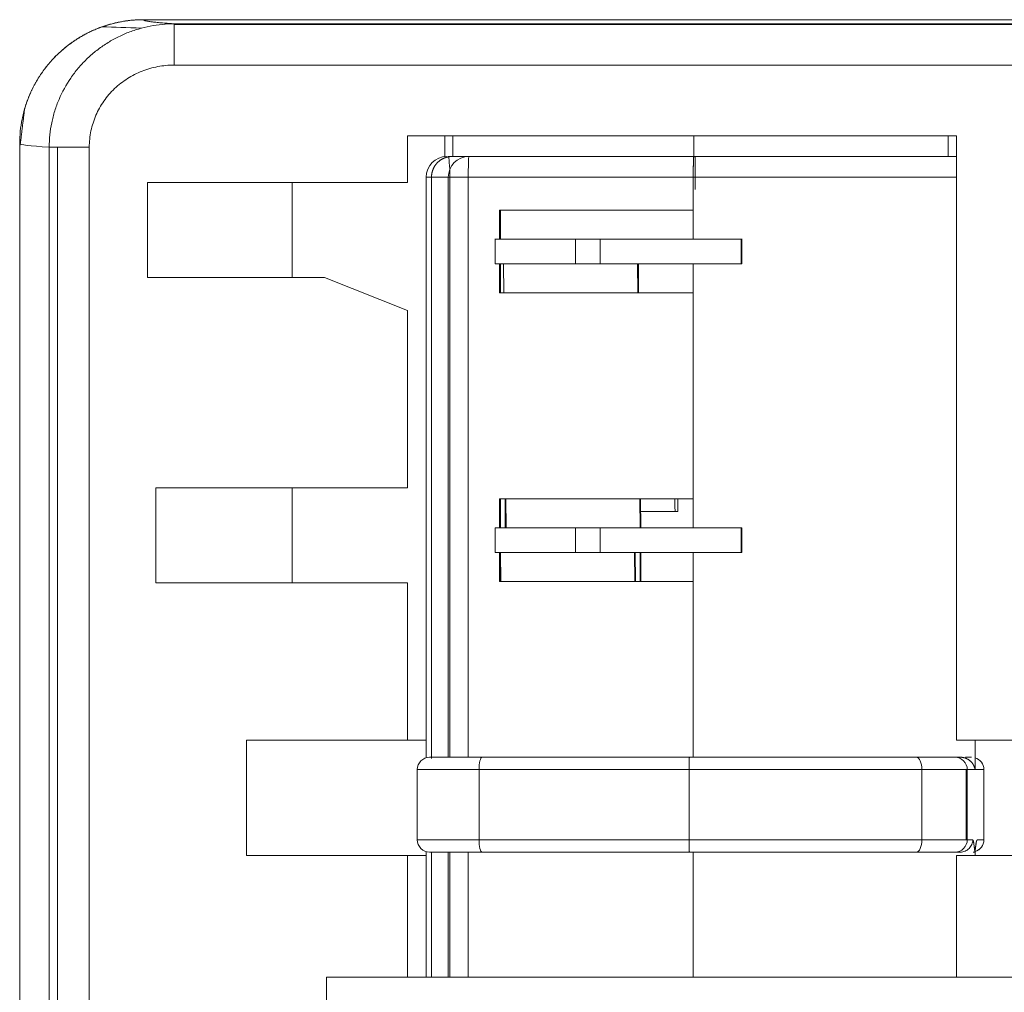
# Model space of a CAD drawing. Units: inches. Extents: x 810 to 2054, y 241 to 816.
# Drawn here: x 1695 to 1719, y 741 to 765 of the extents above; entities that cross this region are included whole.
import ezdxf

# ---------------------------------------------------------------- set-up
doc = ezdxf.new("R2010")
doc.units = ezdxf.units.IN
doc.header["$MEASUREMENT"] = 0
doc.layers.add('14', color=7, linetype='Continuous')

msp = doc.modelspace()

# ---------------------------------------------------------------- linework, layer by layer
at = {"layer": '14', "color": 7, "linetype": 'Continuous', "lineweight": 18}
for p, q in [((1698.32, 764.99), (1752.702, 764.99)), ((1752.702, 764.99), (1698.32, 764.99)), ((1772.32, 764.89), (1699.062, 764.89)), ((1772.32, 764.873), (1699.062, 764.873)), ((1699.062, 763.89), (1772.32, 763.89)), ((1704.72, 762.173), (1704.72, 761.04)), ((1718.02, 762.173), (1704.72, 762.173)), ((1705.62, 761.671), (1705.62, 762.173)), ((1705.82, 762.173), (1705.82, 761.672)), ((1711.66, 761.673), (1711.66, 762.173)), ((1711.66, 762.173), (1711.66, 761.673)), ((1717.82, 761.672), (1717.82, 762.173)), ((1718.02, 747.53), (1718.02, 762.173)), ((1695.32, 737.39), (1695.32, 761.99)), ((1695.32, 761.99), (1695.32, 737.39)), ((1696.036, 761.898), (1696.036, 738.388)), ((1696.235, 738.675), (1696.235, 761.898)), ((1697.007, 738.873), (1697.007, 761.898)), ((1705.702, 761.673), (1711.656, 761.673)), ((1706.201, 761.673), (1705.796, 761.673)), ((1706.204, 761.673), (1705.796, 761.673)), ((1711.656, 761.673), (1706.204, 761.673)), ((1711.656, 761.673), (1711.66, 761.673)), ((1711.687, 761.673), (1711.687, 760.873)), ((1705.17, 761.173), (1705.3, 761.173)), ((1705.17, 761.173), (1705.17, 747.101)), ((1705.706, 761.173), (1705.3, 761.173)), ((1705.3, 747.082), (1705.3, 761.173)), ((1706.191, 761.173), (1705.706, 761.173)), ((1705.706, 747.113), (1705.706, 761.173)), ((1705.744, 747.113), (1705.744, 761.173)), ((1706.191, 761.173), (1706.191, 747.113)), ((1711.642, 761.173), (1706.191, 761.173)), ((1711.642, 760.373), (1711.642, 761.173)), ((1711.642, 759.673), (1711.642, 761.173)), ((1718.02, 761.173), (1711.642, 761.173)), ((1698.42, 761.04), (1698.42, 758.74)), ((1704.72, 761.04), (1698.42, 761.04)), ((1701.92, 761.04), (1701.92, 758.74)), ((1706.944, 760.373), (1711.642, 760.373)), ((1706.944, 759.673), (1706.944, 760.373)), ((1706.971, 760.373), (1706.971, 759.673)), ((1706.839, 759.675), (1706.839, 759.073)), ((1708.786, 759.673), (1709.385, 759.673)), ((1708.786, 759.073), (1708.786, 759.673)), ((1709.385, 759.673), (1709.385, 759.073)), ((1712.804, 759.673), (1712.804, 759.073)), ((1712.817, 759.073), (1712.817, 759.675)), ((1706.839, 759.073), (1708.786, 759.073)), ((1706.944, 758.373), (1706.944, 759.073)), ((1706.971, 759.073), (1706.971, 758.373)), ((1707.053, 758.373), (1707.047, 759.073)), ((1708.786, 759.073), (1709.385, 759.073)), ((1709.385, 759.073), (1712.804, 759.073)), ((1710.295, 759.073), (1710.302, 758.373)), ((1710.319, 758.373), (1710.313, 759.073)), ((1711.642, 752.673), (1711.642, 759.073)), ((1712.817, 759.073), (1712.804, 759.073)), ((1698.42, 758.74), (1702.704, 758.74)), ((1702.704, 758.74), (1704.72, 757.94)), ((1711.642, 758.373), (1706.944, 758.373)), ((1711.642, 753.373), (1711.642, 758.373)), ((1704.72, 757.94), (1704.72, 753.64)), ((1698.62, 753.64), (1698.62, 751.34)), ((1704.72, 753.64), (1698.62, 753.64)), ((1701.92, 753.64), (1701.92, 751.34)), ((1706.944, 752.673), (1706.944, 753.373)), ((1706.944, 753.373), (1711.642, 753.373)), ((1706.971, 753.373), (1706.971, 752.673)), ((1707.085, 753.373), (1707.085, 752.673)), ((1707.109, 752.673), (1707.102, 753.373)), ((1710.351, 753.373), (1710.358, 752.673)), ((1710.375, 752.673), (1710.368, 753.373)), ((1711.272, 753.373), (1711.272, 753.073)), ((1710.371, 753.073), (1711.207, 753.073)), ((1711.207, 753.073), (1711.272, 753.073)), ((1706.839, 752.673), (1708.786, 752.673)), ((1706.839, 752.673), (1706.839, 752.073)), ((1708.786, 752.673), (1709.385, 752.673)), ((1708.786, 752.073), (1708.786, 752.673)), ((1709.385, 752.673), (1709.385, 752.073)), ((1709.385, 752.673), (1712.804, 752.673)), ((1712.817, 752.673), (1712.804, 752.673)), ((1712.804, 752.673), (1712.804, 752.073)), ((1712.817, 752.073), (1712.817, 752.673)), ((1706.839, 752.073), (1708.786, 752.073)), ((1706.944, 751.373), (1706.944, 752.073)), ((1706.976, 751.373), (1706.969, 752.073)), ((1708.786, 752.073), (1709.385, 752.073)), ((1709.385, 752.073), (1712.804, 752.073)), ((1710.225, 751.373), (1710.218, 752.073)), ((1710.235, 752.073), (1710.242, 751.373)), ((1710.359, 752.073), (1710.359, 751.373)), ((1710.375, 751.373), (1710.375, 752.073)), ((1711.642, 747.113), (1711.642, 752.073)), ((1712.817, 752.073), (1712.804, 752.073)), ((1706.971, 751.886), (1706.971, 751.373)), ((1711.642, 751.373), (1706.944, 751.373)), ((1711.642, 747.113), (1711.642, 751.373)), ((1698.62, 751.34), (1704.72, 751.34)), ((1704.72, 751.34), (1704.72, 747.53)), ((1700.82, 747.53), (1700.82, 744.73)), ((1704.72, 747.53), (1700.82, 747.53)), ((1704.72, 747.53), (1705.17, 747.53)), ((1722.82, 747.53), (1718.02, 747.53)), ((1718.47, 746.832), (1718.47, 747.53)), ((1717.983, 747.113), (1718.115, 747.113)), ((1717.986, 747.113), (1718.115, 747.113)), ((1718.386, 747.113), (1718.239, 747.113)), ((1704.954, 746.813), (1706.451, 746.813)), ((1704.954, 746.813), (1704.954, 745.113)), ((1706.451, 745.113), (1706.451, 746.813)), ((1711.542, 746.813), (1706.451, 746.813)), ((1711.542, 745.113), (1711.542, 746.813)), ((1711.542, 746.813), (1711.542, 745.113)), ((1711.542, 746.813), (1717.184, 746.813)), ((1717.184, 746.813), (1718.283, 746.813)), ((1717.184, 746.813), (1717.184, 745.113)), ((1718.252, 745.113), (1718.252, 746.813)), ((1718.283, 746.813), (1718.686, 746.813)), ((1718.283, 745.113), (1718.283, 746.813)), ((1718.687, 746.813), (1718.686, 746.813)), ((1718.686, 746.813), (1718.686, 745.113)), ((1718.687, 745.113), (1718.687, 746.813)), ((1706.451, 745.113), (1704.954, 745.113)), ((1711.542, 745.113), (1706.451, 745.113)), ((1717.184, 745.113), (1711.542, 745.113)), ((1718.283, 745.113), (1717.184, 745.113)), ((1718.415, 745.113), (1718.283, 745.113)), ((1718.686, 745.113), (1718.539, 745.113)), ((1718.686, 745.113), (1718.687, 745.113)), ((1700.82, 744.73), (1704.72, 744.73)), ((1704.72, 744.73), (1705.17, 744.73)), ((1704.72, 744.73), (1704.72, 741.78)), ((1705.17, 744.819), (1705.17, 741.78)), ((1705.3, 741.78), (1705.3, 744.813)), ((1705.706, 741.78), (1705.706, 744.813)), ((1705.744, 741.78), (1705.744, 744.813)), ((1706.191, 744.813), (1706.191, 741.78)), ((1711.642, 741.78), (1711.642, 744.813)), ((1711.642, 741.78), (1711.642, 744.813)), ((1717.983, 744.813), (1718.115, 744.813)), ((1718.115, 744.813), (1717.986, 744.813)), ((1718.02, 744.73), (1722.82, 744.73)), ((1718.02, 741.78), (1718.02, 744.73)), ((1718.47, 744.813), (1718.468, 744.813)), ((1718.47, 744.73), (1718.47, 744.819)), ((1718.479, 744.888), (1718.479, 744.888)), ((1772.32, 741.78), (1702.758, 741.78)), ((1702.758, 738.215), (1702.758, 741.78))]:
    msp.add_line(p, q, dxfattribs=at)
for centre, radius, start, end in [((1705.67, 761.173), 0.5, 90, 180), ((1717.97, 761.173), 0.5, 84.2597, 90), ((1705.254, 746.813), 0.3, 90, 180), ((1718.387, 746.813), 0.3, 0, 73.8506), ((1705.254, 745.113), 0.3, 180, 270), ((1718.387, 745.113), 0.3, 286.387, 0)]:
    msp.add_arc(centre, radius, start, end, dxfattribs=at)
for centre, major_axis, ratio, start_param, end_param in [((1720.32, 764.99), (-25, 0), 0.017455, 0.402876, 0.490571), ((1705.701, 761.173), (0, 0.5), 0.085989, 4.712389, 6.27484), ((1706.204, 761.173), (0, -0.5), 0.996343, 3.141593, 4.712389), ((1706.526, 746.813), (0, -0.3), 0.251546, 3.141593, 4.712389), ((1717.049, 746.813), (0, 0.3), 0.449954, 4.712389, 6.283185), ((1717.983, 746.813), (0, 0.3), 0.999642, 4.712389, 6.283185), ((1718.386, 746.813), (0, 0.3), 0.999642, 4.712389, 5.999118), ((1706.526, 745.113), (0, 0.3), 0.251546, 1.570796, 3.141593), ((1717.049, 745.113), (0, 0.3), 0.449954, 3.141593, 4.712389), ((1717.983, 745.113), (0, 0.3), 0.999642, 3.141593, 4.712389), ((1718.386, 745.113), (0, 0.3), 0.999642, 3.427968, 4.712389)]:
    msp.add_ellipse(centre, major_axis=major_axis, ratio=ratio, start_param=start_param, end_param=end_param, dxfattribs=at)
for points, degree, knots in [([(1698.32, 764.99), (1698.221, 764.99), (1698.123, 764.985), (1697.928, 764.966), (1697.735, 764.937), (1697.545, 764.89), (1697.427, 764.854), (1697.404, 764.847), (1697.357, 764.831), (1697.333, 764.823), (1697.264, 764.798), (1697.218, 764.78), (1697.081, 764.724), (1696.904, 764.64), (1696.737, 764.54), (1696.615, 764.458), (1696.554, 764.416), (1696.495, 764.371), (1696.456, 764.341), (1696.437, 764.325), (1696.342, 764.247), (1696.196, 764.115), (1695.999, 763.898), (1695.882, 763.741), (1695.814, 763.638), (1695.8, 763.618), (1695.774, 763.576), (1695.761, 763.555), (1695.723, 763.491), (1695.698, 763.448), (1695.629, 763.319), (1695.545, 763.142), (1695.479, 762.958), (1695.436, 762.817), (1695.423, 762.77), (1695.399, 762.674), (1695.388, 762.626), (1695.359, 762.48), (1695.33, 762.286), (1695.32, 762.089), (1695.32, 761.99)], 3, [0, 0, 0, 0, 0.0625, 0.0625, 0.125, 0.1875, 0.1875, 0.203125, 0.203125, 0.21875, 0.21875, 0.25, 0.25, 0.3125, 0.375, 0.375, 0.40625, 0.421875, 0.421875, 0.4375, 0.4375, 0.5, 0.5625, 0.625, 0.625, 0.640625, 0.640625, 0.65625, 0.65625, 0.6875, 0.6875, 0.75, 0.8125, 0.8125, 0.84375, 0.84375, 0.875, 0.875, 0.9375, 1, 1, 1, 1]), ([(1695.417, 762.744), (1695.417, 762.746), (1695.421, 762.759), (1695.427, 762.782), (1695.435, 762.811), (1695.444, 762.841), (1695.453, 762.871), (1695.462, 762.901), (1695.472, 762.931), (1695.482, 762.961), (1695.492, 762.99), (1695.503, 763.02), (1695.514, 763.05), (1695.525, 763.079), (1695.537, 763.109), (1695.549, 763.138), (1695.561, 763.168), (1695.574, 763.197), (1695.587, 763.226), (1695.6, 763.256), (1695.614, 763.285), (1695.628, 763.314), (1695.643, 763.343), (1695.657, 763.371), (1695.672, 763.4), (1695.688, 763.429), (1695.703, 763.457), (1695.72, 763.485), (1695.736, 763.513), (1695.753, 763.541), (1695.77, 763.569), (1695.787, 763.597), (1695.805, 763.625), (1695.823, 763.652), (1695.841, 763.679), (1695.86, 763.706), (1695.879, 763.733), (1695.898, 763.76), (1695.918, 763.786), (1695.938, 763.813), (1695.958, 763.839), (1695.978, 763.865), (1695.999, 763.89), (1696.02, 763.916), (1696.042, 763.941), (1696.063, 763.966), (1696.085, 763.991), (1696.107, 764.016), (1696.13, 764.04), (1696.153, 764.064), (1696.176, 764.088), (1696.203, 764.115), (1696.234, 764.146), (1696.27, 764.18), (1696.306, 764.213), (1696.343, 764.246), (1696.381, 764.279), (1696.419, 764.311), (1696.458, 764.342), (1696.498, 764.373), (1696.539, 764.404), (1696.58, 764.434), (1696.621, 764.463), (1696.664, 764.491), (1696.707, 764.519), (1696.75, 764.546), (1696.794, 764.573), (1696.839, 764.599), (1696.884, 764.624), (1696.929, 764.648), (1696.975, 764.672), (1697.022, 764.695), (1697.069, 764.717), (1697.116, 764.738), (1697.164, 764.758), (1697.212, 764.778), (1697.261, 764.797), (1697.309, 764.815), (1697.359, 764.832), (1697.408, 764.848), (1697.458, 764.863), (1697.508, 764.878), (1697.558, 764.892), (1697.608, 764.904), (1697.659, 764.916), (1697.71, 764.927), (1697.76, 764.937), (1697.811, 764.947), (1697.862, 764.955), (1697.913, 764.962), (1697.964, 764.969), (1698.015, 764.975), (1698.066, 764.979), (1698.117, 764.983), (1698.168, 764.986), (1698.219, 764.988), (1698.27, 764.99), (1698.303, 764.99), (1698.32, 764.99)], 3, [0, 0, 0, 0, 0.002087, 0.009915, 0.017765, 0.025635, 0.033527, 0.041439, 0.049371, 0.057323, 0.065294, 0.073284, 0.081293, 0.08932, 0.097365, 0.105427, 0.113506, 0.121602, 0.129714, 0.137842, 0.145986, 0.154144, 0.162317, 0.170504, 0.178705, 0.186919, 0.195146, 0.203385, 0.211636, 0.219898, 0.228171, 0.236455, 0.244749, 0.253052, 0.261364, 0.269685, 0.278014, 0.286351, 0.294694, 0.303044, 0.3114, 0.319762, 0.328129, 0.336501, 0.344876, 0.353255, 0.361638, 0.370022, 0.378409, 0.386798, 0.395187, 0.403577, 0.415992, 0.428461, 0.440983, 0.453556, 0.466178, 0.478847, 0.491562, 0.50432, 0.517119, 0.529958, 0.542835, 0.555746, 0.568692, 0.581668, 0.594674, 0.607706, 0.620763, 0.633843, 0.646943, 0.660061, 0.673194, 0.686342, 0.6995, 0.712668, 0.725842, 0.73902, 0.7522, 0.76538, 0.778558, 0.79173, 0.804895, 0.818051, 0.831195, 0.844325, 0.857439, 0.870534, 0.883609, 0.896661, 0.909688, 0.922687, 0.935658, 0.948597, 0.961503, 0.974373, 0.987206, 1, 1, 1, 1]), ([(1699.062, 764.89), (1698.868, 764.89), (1698.574, 764.861), (1698.194, 764.768), (1697.917, 764.672), (1697.651, 764.549), (1697.397, 764.4), (1697.157, 764.228), (1696.936, 764.033), (1696.734, 763.816), (1696.493, 763.5), (1696.303, 763.154), (1696.165, 762.78), (1696.066, 762.394), (1696.036, 762.099), (1696.036, 761.898)], 3, [0, 0, 0, 0, 0.124992, 0.187493, 0.249993, 0.312494, 0.374994, 0.437495, 0.499996, 0.562496, 0.624997, 0.749998, 0.812498, 0.874999, 1, 1, 1, 1]), ([(1699.062, 764.89), (1699.062, 764.889), (1699.062, 764.882), (1699.062, 764.854), (1699.062, 764.835), (1699.062, 764.784), (1699.062, 764.752), (1699.062, 764.679), (1699.062, 764.637), (1699.062, 764.545), (1699.062, 764.495), (1699.062, 764.386), (1699.062, 764.329), (1699.062, 764.209), (1699.062, 764.147), (1699.062, 764.02), (1699.062, 763.955), (1699.062, 763.89)], 3, [0, 0, 0, 0, 0.125, 0.125, 0.25, 0.25, 0.375, 0.375, 0.5, 0.5, 0.625, 0.625, 0.75, 0.75, 0.875, 0.875, 1, 1, 1, 1]), ([(1697.007, 761.898), (1697.007, 762.032), (1697.027, 762.229), (1697.094, 762.486), (1697.188, 762.736), (1697.316, 762.966), (1697.48, 763.176), (1697.617, 763.321), (1697.767, 763.45), (1697.929, 763.565), (1698.102, 763.664), (1698.283, 763.746), (1698.471, 763.81), (1698.73, 763.871), (1698.93, 763.89), (1699.062, 763.89)], 3, [0, 0, 0, 0, 0.125, 0.1875, 0.25, 0.375, 0.4375, 0.5, 0.5625, 0.625, 0.6875, 0.75, 0.8125, 0.875, 1, 1, 1, 1]), ([(1696.036, 761.898), (1696.06, 761.898), (1696.123, 761.898), (1696.26, 761.898), (1696.386, 761.898), (1696.532, 761.898), (1696.741, 761.898), (1696.904, 761.898), (1697.007, 761.898)], 3, [0, 0, 0, 0, 0.249996, 0.374996, 0.499997, 0.624998, 0.749999, 1, 1, 1, 1]), ([(1705.3, 761.173), (1705.3, 761.177), (1705.3, 761.184), (1705.3, 761.195), (1705.301, 761.206), (1705.302, 761.217), (1705.303, 761.228), (1705.304, 761.24), (1705.306, 761.251), (1705.308, 761.262), (1705.31, 761.274), (1705.313, 761.285), (1705.315, 761.297), (1705.318, 761.308), (1705.322, 761.32), (1705.325, 761.331), (1705.329, 761.343), (1705.334, 761.354), (1705.338, 761.366), (1705.343, 761.377), (1705.348, 761.388), (1705.354, 761.4), (1705.36, 761.411), (1705.366, 761.422), (1705.373, 761.433), (1705.379, 761.444), (1705.387, 761.455), (1705.394, 761.466), (1705.402, 761.477), (1705.41, 761.487), (1705.419, 761.498), (1705.428, 761.508), (1705.437, 761.518), (1705.447, 761.528), (1705.456, 761.538), (1705.467, 761.547), (1705.477, 761.556), (1705.488, 761.565), (1705.499, 761.574), (1705.511, 761.582), (1705.523, 761.59), (1705.535, 761.598), (1705.547, 761.606), (1705.56, 761.613), (1705.573, 761.62), (1705.586, 761.626), (1705.6, 761.632), (1705.613, 761.638), (1705.628, 761.643), (1705.642, 761.648), (1705.656, 761.653), (1705.671, 761.657), (1705.686, 761.661), (1705.701, 761.664), (1705.717, 761.667), (1705.732, 761.669), (1705.748, 761.671), (1705.764, 761.672), (1705.78, 761.673), (1705.79, 761.673), (1705.796, 761.673)], 3, [0, 0, 0, 0, 0.013834, 0.027788, 0.04186, 0.056052, 0.070362, 0.084792, 0.099342, 0.11401, 0.128798, 0.143706, 0.158732, 0.173879, 0.189144, 0.204529, 0.220034, 0.235658, 0.251402, 0.267265, 0.283247, 0.29935, 0.315572, 0.331913, 0.348375, 0.364956, 0.381657, 0.398477, 0.415417, 0.432477, 0.449657, 0.466956, 0.484375, 0.501914, 0.519573, 0.537352, 0.55525, 0.573268, 0.591407, 0.609665, 0.628042, 0.64654, 0.665158, 0.683895, 0.702753, 0.72173, 0.740827, 0.760044, 0.779381, 0.798838, 0.818414, 0.838111, 0.857928, 0.877864, 0.89792, 0.918096, 0.938392, 0.958808, 0.979344, 1, 1, 1, 1]), ([(1706.204, 761.673), (1706.204, 761.673), (1706.203, 761.67), (1706.201, 761.657), (1706.2, 761.648), (1706.199, 761.622), (1706.198, 761.607), (1706.196, 761.571), (1706.196, 761.55), (1706.194, 761.503), (1706.194, 761.478), (1706.193, 761.424), (1706.192, 761.395), (1706.192, 761.334), (1706.192, 761.303), (1706.191, 761.239), (1706.191, 761.206), (1706.191, 761.173)], 3, [0, 0, 0, 0, 0.125, 0.125, 0.25, 0.25, 0.375, 0.375, 0.5, 0.5, 0.625, 0.625, 0.75, 0.75, 0.875, 0.875, 1, 1, 1, 1]), ([(1711.642, 761.173), (1711.642, 761.206), (1711.642, 761.239), (1711.643, 761.303), (1711.643, 761.334), (1711.644, 761.395), (1711.644, 761.424), (1711.645, 761.478), (1711.646, 761.503), (1711.647, 761.55), (1711.648, 761.571), (1711.649, 761.607), (1711.65, 761.622), (1711.651, 761.648), (1711.652, 761.657), (1711.654, 761.67), (1711.655, 761.673), (1711.656, 761.673)], 3, [0, 0, 0, 0, 0.125, 0.125, 0.25, 0.25, 0.375, 0.375, 0.5, 0.5, 0.625, 0.625, 0.75, 0.75, 0.875, 0.875, 1, 1, 1, 1]), ([(1706.84, 759.673), (1706.83, 759.673), (1706.96, 759.673), (1707.102, 759.673), (1707.672, 759.673), (1708.053, 759.673), (1708.403, 759.673), (1708.786, 759.673)], 2, [0, 0, 0, 0.25, 0.25, 0.5, 0.75, 0.75, 1, 1, 1]), ([(1709.385, 759.673), (1709.964, 759.673), (1710.514, 759.673), (1711.101, 759.673), (1712.068, 759.673), (1712.387, 759.673), (1712.685, 759.673), (1712.804, 759.673)], 2, [0, 0, 0, 0.25, 0.25, 0.5, 0.75, 0.75, 1, 1, 1]), ([(1711.207, 753.073), (1711.206, 753.073), (1711.205, 753.077), (1711.203, 753.092), (1711.202, 753.104), (1711.2, 753.134), (1711.199, 753.152), (1711.198, 753.196), (1711.197, 753.221), (1711.195, 753.277), (1711.195, 753.307), (1711.194, 753.349), (1711.194, 753.358), (1711.194, 753.368)], 3, [0, 0, 0, 0, 0.189385, 0.189385, 0.37877, 0.37877, 0.568154, 0.568154, 0.757539, 0.757539, 0.946924, 0.946924, 1, 1, 1, 1]), ([(1705.254, 747.113), (1705.247, 747.113), (1705.329, 747.113), (1705.417, 747.113), (1705.773, 747.113), (1706.022, 747.113), (1706.255, 747.113), (1706.526, 747.113)], 2, [0, 0, 0, 0.25, 0.25, 0.5, 0.75, 0.75, 1, 1, 1]), ([(1711.542, 746.813), (1711.542, 746.816), (1711.542, 746.822), (1711.542, 746.83), (1711.542, 746.839), (1711.542, 746.848), (1711.542, 746.856), (1711.542, 746.865), (1711.542, 746.874), (1711.542, 746.883), (1711.542, 746.891), (1711.542, 746.9), (1711.542, 746.908), (1711.542, 746.917), (1711.542, 746.925), (1711.542, 746.934), (1711.543, 746.942), (1711.543, 746.95), (1711.543, 746.958), (1711.543, 746.966), (1711.543, 746.974), (1711.543, 746.982), (1711.543, 746.989), (1711.543, 746.997), (1711.544, 747.004), (1711.544, 747.011), (1711.544, 747.018), (1711.544, 747.025), (1711.544, 747.032), (1711.545, 747.04), (1711.545, 747.047), (1711.545, 747.054), (1711.545, 747.061), (1711.546, 747.068), (1711.546, 747.074), (1711.546, 747.081), (1711.547, 747.087), (1711.547, 747.092), (1711.547, 747.097), (1711.548, 747.102), (1711.548, 747.106), (1711.549, 747.109), (1711.549, 747.111), (1711.549, 747.113), (1711.55, 747.113), (1711.55, 747.113)], 3, [0, 0, 0, 0, 0.018275, 0.036622, 0.05504, 0.07353, 0.092092, 0.110726, 0.129433, 0.148212, 0.167064, 0.185989, 0.204987, 0.224059, 0.243203, 0.262422, 0.281714, 0.30108, 0.32052, 0.340035, 0.359624, 0.379288, 0.399026, 0.418839, 0.438727, 0.458691, 0.478729, 0.498843, 0.520462, 0.543063, 0.566646, 0.591212, 0.61676, 0.643291, 0.670804, 0.699301, 0.72878, 0.759242, 0.790687, 0.823115, 0.856527, 0.890921, 0.926297, 0.962657, 1, 1, 1, 1]), ([(1711.55, 747.113), (1711.55, 747.113), (1711.55, 747.113), (1711.549, 747.113), (1711.549, 747.112), (1711.549, 747.111), (1711.549, 747.11), (1711.549, 747.109), (1711.548, 747.108), (1711.548, 747.106), (1711.548, 747.104), (1711.548, 747.102), (1711.548, 747.1), (1711.547, 747.098), (1711.547, 747.095), (1711.547, 747.093), (1711.547, 747.09), (1711.547, 747.088), (1711.547, 747.085), (1711.546, 747.082), (1711.546, 747.079), (1711.546, 747.076), (1711.546, 747.073), (1711.546, 747.069), (1711.546, 747.066), (1711.545, 747.063), (1711.545, 747.059), (1711.545, 747.056), (1711.545, 747.052), (1711.545, 747.049), (1711.545, 747.046), (1711.545, 747.042), (1711.545, 747.039), (1711.544, 747.035), (1711.544, 747.032), (1711.544, 747.028), (1711.544, 747.021), (1711.544, 747.011), (1711.543, 746.997), (1711.543, 746.982), (1711.543, 746.966), (1711.543, 746.95), (1711.542, 746.933), (1711.542, 746.917), (1711.542, 746.9), (1711.542, 746.882), (1711.542, 746.865), (1711.542, 746.848), (1711.542, 746.83), (1711.542, 746.819), (1711.542, 746.813)], 3, [0, 0, 0, 0, 0.018311, 0.03639, 0.054236, 0.07185, 0.089231, 0.10638, 0.123297, 0.139981, 0.156432, 0.172652, 0.188638, 0.204393, 0.219915, 0.235204, 0.250261, 0.265086, 0.279678, 0.294038, 0.308166, 0.322061, 0.335723, 0.349154, 0.362352, 0.375317, 0.388051, 0.400552, 0.41282, 0.424857, 0.436661, 0.448232, 0.459572, 0.470679, 0.481554, 0.492197, 0.502608, 0.542628, 0.58235, 0.621775, 0.660905, 0.699742, 0.738285, 0.776536, 0.814498, 0.85217, 0.889555, 0.926654, 0.963469, 1, 1, 1, 1]), ([(1717.049, 747.113), (1717.251, 747.113), (1717.419, 747.113), (1717.593, 747.113), (1717.845, 747.113), (1717.912, 747.113), (1717.977, 747.113), (1717.983, 747.113)], 2, [0, 0, 0, 0.25, 0.25, 0.5, 0.75, 0.75, 1, 1, 1]), ([(1718.467, 746.838), (1718.467, 746.838), (1718.467, 746.839), (1718.466, 746.84), (1718.465, 746.842), (1718.464, 746.844), (1718.463, 746.846), (1718.462, 746.848), (1718.462, 746.851), (1718.459, 746.857), (1718.456, 746.869), (1718.45, 746.885), (1718.445, 746.898), (1718.441, 746.906), (1718.438, 746.914), (1718.434, 746.922), (1718.43, 746.929), (1718.424, 746.938), (1718.418, 746.949), (1718.41, 746.961), (1718.402, 746.972), (1718.395, 746.981), (1718.389, 746.988), (1718.384, 746.993), (1718.378, 747), (1718.371, 747.007), (1718.362, 747.016), (1718.352, 747.025), (1718.339, 747.036), (1718.323, 747.048), (1718.304, 747.06), (1718.285, 747.07), (1718.268, 747.079), (1718.252, 747.086), (1718.236, 747.092), (1718.22, 747.098), (1718.203, 747.102), (1718.186, 747.106), (1718.168, 747.109), (1718.151, 747.111), (1718.133, 747.113), (1718.121, 747.113), (1718.115, 747.113)], 3, [0, 0, 0, 0, 0.012017, 0.023963, 0.035837, 0.047643, 0.059382, 0.071055, 0.082664, 0.094211, 0.140167, 0.194096, 0.2127, 0.231194, 0.249579, 0.267855, 0.286021, 0.304078, 0.333328, 0.363301, 0.393998, 0.425419, 0.437637, 0.452873, 0.471128, 0.492402, 0.516694, 0.544006, 0.574336, 0.618197, 0.661453, 0.704107, 0.735828, 0.767074, 0.797845, 0.828141, 0.857963, 0.887312, 0.91619, 0.944597, 0.972533, 1, 1, 1, 1]), ([(1718.468, 746.838), (1718.469, 746.838), (1718.469, 746.838), (1718.469, 746.839), (1718.469, 746.839), (1718.47, 746.84), (1718.47, 746.841), (1718.47, 746.842), (1718.47, 746.844), (1718.47, 746.846), (1718.47, 746.848), (1718.47, 746.849), (1718.47, 746.85), (1718.47, 746.85)], 3, [0, 0, 0, 0, 0.109143, 0.215988, 0.320558, 0.422879, 0.522978, 0.620884, 0.716629, 0.810245, 0.901769, 0.991238, 1, 1, 1, 1]), ([(1711.55, 744.813), (1711.55, 744.813), (1711.55, 744.813), (1711.549, 744.814), (1711.549, 744.814), (1711.549, 744.815), (1711.549, 744.816), (1711.549, 744.817), (1711.548, 744.819), (1711.548, 744.82), (1711.548, 744.822), (1711.548, 744.824), (1711.548, 744.826), (1711.547, 744.828), (1711.547, 744.831), (1711.547, 744.833), (1711.547, 744.836), (1711.547, 744.839), (1711.547, 744.841), (1711.546, 744.844), (1711.546, 744.847), (1711.546, 744.85), (1711.546, 744.854), (1711.546, 744.857), (1711.546, 744.86), (1711.545, 744.863), (1711.545, 744.867), (1711.545, 744.87), (1711.545, 744.874), (1711.545, 744.877), (1711.545, 744.881), (1711.545, 744.884), (1711.545, 744.888), (1711.544, 744.891), (1711.544, 744.895), (1711.544, 744.898), (1711.544, 744.905), (1711.544, 744.915), (1711.543, 744.93), (1711.543, 744.945), (1711.543, 744.96), (1711.543, 744.976), (1711.542, 744.993), (1711.542, 745.01), (1711.542, 745.027), (1711.542, 745.044), (1711.542, 745.061), (1711.542, 745.078), (1711.542, 745.096), (1711.542, 745.107), (1711.542, 745.113)], 3, [0, 0, 0, 0, 0.018311, 0.03639, 0.054236, 0.07185, 0.089231, 0.10638, 0.123297, 0.139981, 0.156432, 0.172652, 0.188638, 0.204393, 0.219915, 0.235204, 0.250261, 0.265086, 0.279678, 0.294038, 0.308166, 0.322061, 0.335723, 0.349154, 0.362352, 0.375317, 0.388051, 0.400552, 0.41282, 0.424857, 0.436661, 0.448232, 0.459572, 0.470679, 0.481554, 0.492197, 0.502608, 0.542628, 0.58235, 0.621775, 0.660905, 0.699742, 0.738285, 0.776536, 0.814498, 0.85217, 0.889555, 0.926654, 0.963469, 1, 1, 1, 1]), ([(1711.542, 745.113), (1711.542, 745.11), (1711.542, 745.104), (1711.542, 745.096), (1711.542, 745.087), (1711.542, 745.078), (1711.542, 745.07), (1711.542, 745.061), (1711.542, 745.052), (1711.542, 745.044), (1711.542, 745.035), (1711.542, 745.026), (1711.542, 745.018), (1711.542, 745.009), (1711.542, 745.001), (1711.542, 744.993), (1711.543, 744.984), (1711.543, 744.976), (1711.543, 744.968), (1711.543, 744.96), (1711.543, 744.952), (1711.543, 744.944), (1711.543, 744.937), (1711.543, 744.929), (1711.544, 744.922), (1711.544, 744.915), (1711.544, 744.908), (1711.544, 744.901), (1711.544, 744.894), (1711.545, 744.887), (1711.545, 744.88), (1711.545, 744.872), (1711.545, 744.865), (1711.546, 744.859), (1711.546, 744.852), (1711.546, 744.846), (1711.547, 744.84), (1711.547, 744.834), (1711.547, 744.829), (1711.548, 744.824), (1711.548, 744.82), (1711.549, 744.817), (1711.549, 744.815), (1711.549, 744.813), (1711.55, 744.813), (1711.55, 744.813)], 3, [0, 0, 0, 0, 0.018275, 0.036622, 0.05504, 0.07353, 0.092092, 0.110726, 0.129433, 0.148212, 0.167064, 0.185989, 0.204987, 0.224059, 0.243203, 0.262422, 0.281714, 0.30108, 0.32052, 0.340035, 0.359624, 0.379288, 0.399026, 0.418839, 0.438727, 0.458691, 0.478729, 0.498843, 0.520462, 0.543063, 0.566646, 0.591212, 0.61676, 0.643291, 0.670804, 0.699301, 0.72878, 0.759242, 0.790687, 0.823115, 0.856527, 0.890921, 0.926297, 0.962657, 1, 1, 1, 1]), ([(1718.115, 744.813), (1718.154, 744.813), (1718.194, 744.821), (1718.266, 744.851), (1718.299, 744.873), (1718.355, 744.929), (1718.377, 744.962), (1718.407, 745.035), (1718.415, 745.074), (1718.415, 745.113)], 3, [0, 0, 0, 0, 0.25, 0.25, 0.5, 0.5, 0.75, 0.75, 1, 1, 1, 1]), ([(1718.468, 744.813), (1718.467, 744.818), (1718.466, 744.829), (1718.464, 744.844), (1718.462, 744.859), (1718.461, 744.873), (1718.459, 744.888), (1718.457, 744.902), (1718.455, 744.916), (1718.452, 744.939), (1718.447, 744.977), (1718.441, 745.015), (1718.436, 745.045), (1718.433, 745.063), (1718.43, 745.077), (1718.427, 745.089), (1718.424, 745.098), (1718.421, 745.105), (1718.419, 745.109), (1718.417, 745.112), (1718.416, 745.113), (1718.415, 745.113)], 3, [0, 0, 0, 0, 0.034827, 0.069668, 0.104525, 0.139399, 0.17429, 0.209198, 0.244124, 0.279067, 0.381998, 0.538546, 0.6035, 0.665156, 0.723527, 0.778627, 0.833366, 0.882869, 0.927145, 0.966192, 1, 1, 1, 1]), ([(1718.507, 745.081), (1718.506, 745.079), (1718.506, 745.076), (1718.504, 745.069), (1718.503, 745.062), (1718.501, 745.054), (1718.5, 745.045), (1718.497, 745.032), (1718.494, 745.015), (1718.491, 744.994), (1718.487, 744.965), (1718.483, 744.934), (1718.48, 744.91), (1718.479, 744.902)], 3, [0, 0, 0, 0, 0.042702, 0.089968, 0.141799, 0.198199, 0.259171, 0.324718, 0.441298, 0.554761, 0.665105, 0.882556, 1, 1, 1, 1]), ([(1718.479, 744.888), (1718.479, 744.888), (1718.479, 744.888), (1718.479, 744.888), (1718.48, 744.891), (1718.48, 744.895), (1718.482, 744.91), (1718.49, 744.961), (1718.495, 744.995), (1718.499, 745.012)], 3, [0, 0, 0, 0, 0.000344, 0.001953, 0.004741, 0.028787, 0.076032, 0.253673, 1, 1, 1, 1]), ([(1718.484, 744.919), (1718.484, 744.918), (1718.483, 744.911), (1718.481, 744.9), (1718.48, 744.89), (1718.479, 744.888), (1718.479, 744.888), (1718.479, 744.888), (1718.479, 744.888), (1718.479, 744.888), (1718.479, 744.888), (1718.479, 744.888), (1718.479, 744.888), (1718.479, 744.888)], 3, [0, 0, 0, 0, 0.230727, 0.766768, 0.958743, 0.984171, 0.997854, 0.999296, 0.999716, 0.999856, 0.999911, 0.999958, 1, 1, 1, 1]), ([(1718.479, 744.902), (1718.479, 744.9), (1718.477, 744.885), (1718.473, 744.856), (1718.47, 744.827), (1718.468, 744.813)], 3, [0, 0, 0, 0, 0.054657, 0.527074, 1, 1, 1, 1])]:
    msp.add_open_spline(points, degree=degree, knots=knots, dxfattribs=at)
for points, degree in [([(1698.32, 764.99), (1698.317, 764.965), (1698.69, 764.915), (1699.062, 764.89)], 2), ([(1695.439, 762.827), (1695.332, 761.952)], 1), ([(1695.32, 761.99), (1695.32, 761.959), (1695.561, 761.928), (1696.036, 761.898)], 3), ([(1712.804, 759.673), (1712.817, 759.673), (1712.817, 759.673)], 2), ([(1709.898, 747.113), (1710.725, 747.113), (1711.55, 747.113)], 2), ([(1711.55, 747.113), (1712.987, 747.113), (1715.76, 747.113), (1717.049, 747.113)], 2), ([(1718.468, 744.813), (1718.463, 744.813), (1718.448, 744.813), (1718.424, 744.813)], 3)]:
    msp.add_open_spline(points, degree=degree, dxfattribs=at)
for points, weights in [([(1711.656, 761.673), (1711.648, 761.673), (1711.642, 761.466), (1711.642, 761.173)], [1, 0.804737854124, 0.804737854124, 1]), ([(1717.969, 761.673), (1717.896, 761.673), (1715.207, 761.673), (1711.656, 761.673)], [0.911600493262, 0.752414685392, 0.781881187638, 1]), ([(1709.898, 747.113), (1708.758, 747.113), (1707.63, 747.113), (1706.526, 747.113)], [1, 0.995690801929, 0.995690801929, 1]), ([(1718.539, 745.113), (1718.528, 745.113), (1718.516, 745.101), (1718.507, 745.081)], [1.00004077334, 1.00003301478, 1.00002623677, 1.0000208063]), ([(1705.254, 744.813), (1705.232, 744.813), (1705.728, 744.813), (1706.526, 744.813)], [1, 0.855202603846, 0.855202603846, 1]), ([(1706.526, 744.813), (1707.63, 744.813), (1708.758, 744.813), (1709.898, 744.813)], [1, 0.995690801929, 0.995690801929, 1]), ([(1709.898, 744.813), (1710.449, 744.813), (1711, 744.813), (1711.55, 744.813)], [1, 0.998987829497, 0.998987829497, 1]), ([(1711.55, 744.813), (1713.471, 744.813), (1715.327, 744.813), (1717.049, 744.813)], [1, 0.987797594056, 0.987797594056, 1]), ([(1717.049, 744.813), (1717.622, 744.813), (1717.966, 744.813), (1717.983, 744.813)], [1, 0.905596716853, 0.905596716853, 1])]:
    msp.add_rational_spline(points, weights, degree=3, dxfattribs=at)

doc.saveas('drawing.dxf')
